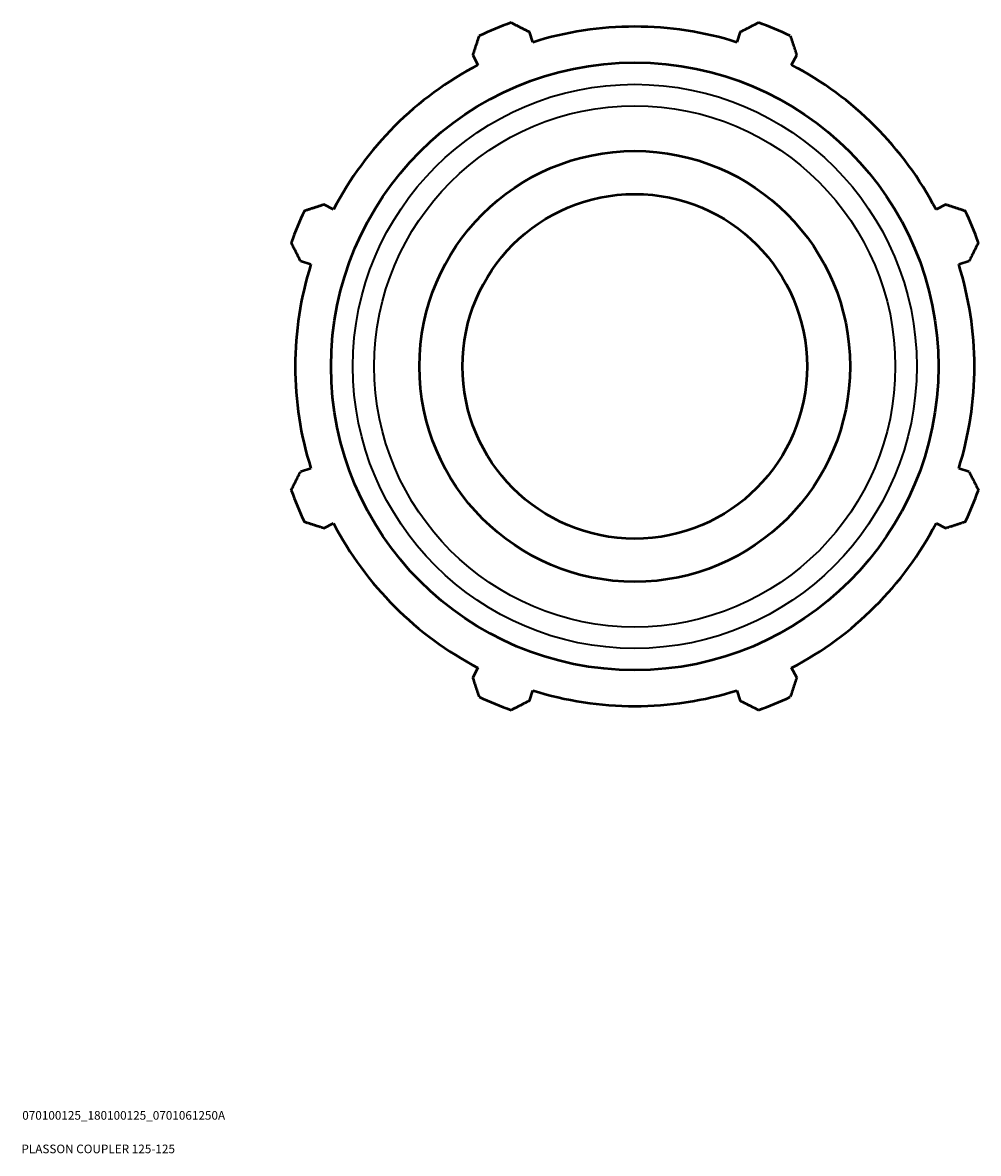
# Model space of a CAD drawing. Units: millimetres. Extents: x -395 to 1327, y -90 to 856.
# Drawn here: x 855 to 1133, y 83 to 411 of the extents above; entities that cross this region are included whole.
import ezdxf

# ---------------------------------------------------------------- set-up
doc = ezdxf.new("R2010")
doc.units = ezdxf.units.MM
for name, color, linetype, lineweight in [('Title (ISO)', 7, 'Continuous', 50), ('Visible (ISO)', 7, 'Continuous', 50), ('Visible Narrow (ISO)', 7, 'Continuous', 35)]:
    doc.layers.add(name, color=color, linetype=linetype, lineweight=lineweight)
doc.styles.add('Note Text (ISO)', font='tahoma.ttf')

# ---------------------------------------------------------------- blocks, each defined once
blk = doc.blocks.new('Title Blocks ISO')
at = {"layer": 'Title (ISO)', "color": 232, "true_color": 0xca0064, "style": 'Note Text (ISO)'}
for tag, p in [('PART_NUMBER_001', (34.08, 73.13)), ('DESCRIPTION_001', (33.84, 63.4))]:
    blk.add_attdef(tag, p, '', height=2.5, dxfattribs=at)

msp = doc.modelspace()

# ---------------------------------------------------------------- linework, layer by layer
at = {"layer": 'Visible (ISO)'}
for p, q in [((1003.242, 405.715), (1002.286, 408.747)), ((1063.486, 408.747), (1062.53, 405.715)), ((985.899, 401.959), (987.367, 399.139)), ((1078.405, 399.139), (1079.874, 401.959)), ((945.445, 357.216), (942.624, 358.685)), ((1123.148, 358.685), (1120.328, 357.216)), ((935.836, 342.297), (938.869, 341.341)), ((1126.903, 341.341), (1129.936, 342.297)), ((938.869, 282.054), (935.836, 281.097)), ((1129.936, 281.097), (1126.903, 282.054)), ((942.624, 264.71), (945.445, 266.178)), ((1120.328, 266.178), (1123.148, 264.71)), ((987.367, 224.256), (985.899, 221.435)), ((1079.874, 221.435), (1078.405, 224.256)), ((1002.286, 214.647), (1003.242, 217.68)), ((1062.53, 217.68), (1063.486, 214.647))]:
    msp.add_line(p, q, dxfattribs=at)
for radius in [88.157, 62.5, 50]:
    msp.add_circle((1032.886, 311.697), radius, dxfattribs=at)
for radius, start, end in [(106, 109.79198, 115.20802), (98.58, 72.5, 107.5), (106, 64.79198, 70.20802), (98.58, 117.5, 152.5), (98.58, 27.5, 62.5), (106, 154.79198, 160.20802), (106, 19.79198, 25.20802), (98.58, 162.5, 197.5), (98.58, 342.5, 17.5), (106, 199.79198, 205.20802), (106, 334.79198, 340.20802), (98.58, 207.5, 242.5), (98.58, 297.5, 332.5), (98.58, 252.5, 287.5), (106, 244.79198, 250.20802), (106, 289.79198, 295.20802)]:
    msp.add_arc((1032.886, 311.697), radius, start, end, dxfattribs=at)
for points, weights in [([(996.994, 411.435), (999.694, 410.064), (1002.286, 408.747)], [1, 1.00202000569, 1.00322446396]), ([(1063.486, 408.747), (1066.078, 410.064), (1068.778, 411.435)], [1.00322446396, 1.00202000569, 1]), ([(985.899, 401.959), (986.801, 404.723), (987.74, 407.602)], [1.00322446396, 1.00202000569, 1]), ([(1078.032, 407.602), (1078.972, 404.723), (1079.874, 401.959)], [1, 1.00202000569, 1.00322446396]), ([(936.981, 356.843), (939.86, 357.783), (942.624, 358.685)], [1, 1.00202000569, 1.00322446396]), ([(1123.148, 358.685), (1125.912, 357.783), (1128.791, 356.843)], [1.00322446396, 1.00202000569, 1]), ([(935.836, 342.297), (934.519, 344.889), (933.148, 347.589)], [1.00322446396, 1.00202000569, 1]), ([(1132.624, 347.589), (1131.253, 344.889), (1129.936, 342.297)], [1, 1.00202000569, 1.00322446396]), ([(933.148, 275.805), (934.519, 278.505), (935.836, 281.097)], [1, 1.00202000569, 1.00322446396]), ([(1129.936, 281.097), (1131.253, 278.505), (1132.624, 275.805)], [1.00322446396, 1.00202000569, 1]), ([(942.624, 264.71), (939.86, 265.612), (936.981, 266.551)], [1.00322446396, 1.00202000569, 1]), ([(1128.791, 266.551), (1125.912, 265.612), (1123.148, 264.71)], [1, 1.00202000569, 1.00322446396]), ([(987.74, 215.792), (986.801, 218.671), (985.899, 221.435)], [1, 1.00202000569, 1.00322446396]), ([(1079.874, 221.435), (1078.972, 218.671), (1078.032, 215.792)], [1.00322446396, 1.00202000569, 1]), ([(1002.286, 214.647), (999.694, 213.33), (996.994, 211.959)], [1.00322446396, 1.00202000569, 1]), ([(1068.778, 211.959), (1066.078, 213.33), (1063.486, 214.647)], [1, 1.00202000569, 1.00322446396])]:
    msp.add_rational_spline(points, weights, degree=2, dxfattribs=at)
at = {"layer": 'Visible Narrow (ISO)'}
for radius in [81.838, 75.622]:
    msp.add_circle((1032.886, 311.697), radius, dxfattribs=at)

# ---------------------------------------------------------------- block references
msp.add_blockref('Title Blocks ISO', (821, 20)).add_auto_attribs({'PART_NUMBER_001': '070100125_180100125_0701061250A', 'DESCRIPTION_001': 'PLASSON COUPLER 125-125'})

doc.saveas('drawing.dxf')
